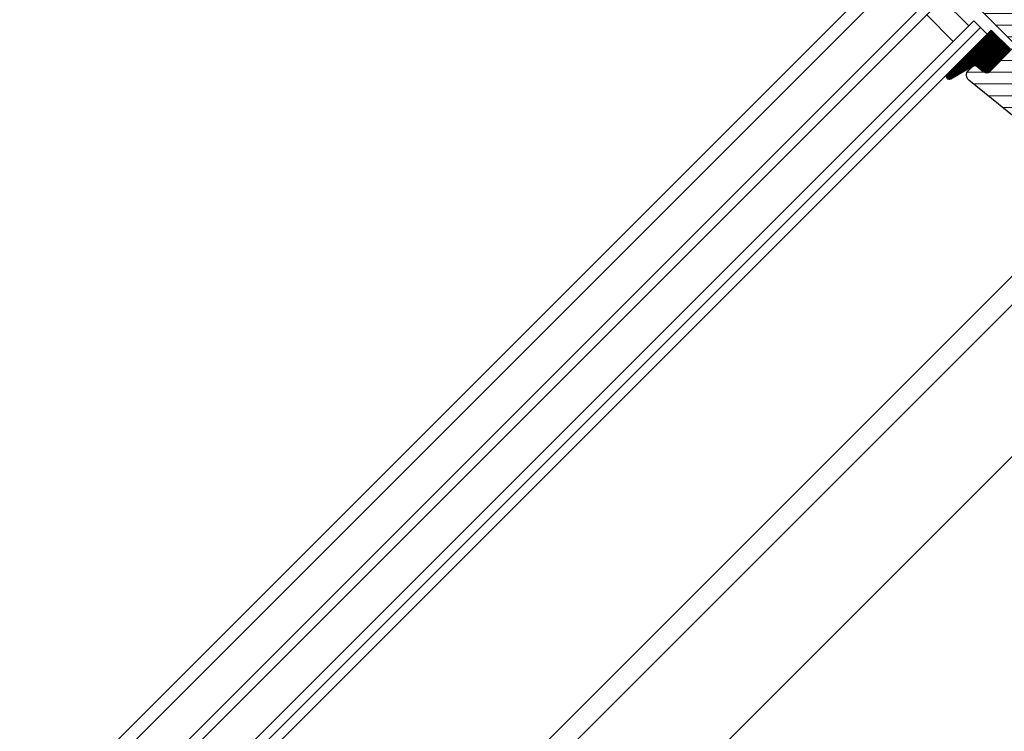
# Model space of a CAD drawing. Extents: x -7 to 2187, y -120 to 1483.
# Drawn here: x 1638 to 1953, y 983 to 1210 of the extents above; entities that cross this region are included whole.
import ezdxf

# ---------------------------------------------------------------- set-up
doc = ezdxf.new("R2010")
doc.units = 0
doc.header["$LTSCALE"] = 10
doc.header["$MEASUREMENT"] = 0
doc.layers.get('0').update_dxf_attribs({"linetype": 'CONTINUOUS'})
for name, color, linetype in [('VELUX-STANDARD EINBAU', 10, 'CONTINUOUS'), ('VELUX-VERTIEFTER EINBAU', 160, 'CONTINUOUS'), ('VELUX_ABDECKBLECH', 4, 'CONTINUOUS'), ('VELUX_FENSTERGLAS', 7, 'CONTINUOUS'), ('VELUX_FENSTERRAHMEN', 2, 'CONTINUOUS')]:
    doc.layers.add(name, color=color, linetype=linetype)
doc.layers.add('VELUX_DICHTUNGEN', color=254, linetype='CONTINUOUS', lineweight=5)
doc.layers.add('VELUX_SCHRAFFUR', color=252, linetype='CONTINUOUS', lineweight=5)
pattern_1 = [(45, (-1402.792975269709, -1009.208750446799), (-0.1767766952966369, 0.1767766952966369), [])]

# ---------------------------------------------------------------- blocks, each defined once
blk = doc.blocks.new('GGL O')
at = {"layer": 'VELUX_DICHTUNGEN'}
h = blk.add_hatch(dxfattribs=at)
h.set_pattern_fill('ANSI31', color=256, scale=2, style=0)
h.set_pattern_definition(pattern_1)
h.paths.add_polyline_path([(-9, -31.80000000000064), (-13, -31.80000000000018), (-13, -38.58126525171151), (-9.785880273556321, -48.14525091833332, 0.8497457328401369), (-8.811928442493809, -47.98597235156217), (-11.34017918629797, -37.25226999217989, -0.5578057302503175), (-10.66384447768127, -36.73598961580367), (-9, -37.37300557935669)])
h = blk.add_hatch(dxfattribs=at)
h.set_pattern_fill('ANSI31', color=256, scale=2, style=0)
h.set_pattern_definition(pattern_1)
h.paths.add_polyline_path([(3.927323927618089, -39.93611730196881), (5.050228583374519, -39.94094684460379, 0.7811783471211712), (5.056679929811252, -38.44096071795821), (3.86418148111261, -38.43583185677653, 0.3304123723952301), (0.5440119049590049, -41.3245585541331), (-0.957960192592509, -50.29998989105297), (2.242038115749892, -50.30000000000064), (3.308603279333511, -44.54532934235294), (1.525897365791934, -44.54532934235294), (2.016345063889121, -41.61452946544383, 0.003775980848683073), (2.008983306000112, -41.64682985929088), (2.023440307264537, -41.57212996292401), (2.016345063889123, -41.61452946544382, -0.3194792302049478)])
h = blk.add_hatch(dxfattribs=at)
h.set_pattern_fill('ANSI31', color=256, scale=2, style=0)
h.set_pattern_definition(pattern_1)
edge = h.paths.add_edge_path()
edge.add_line((12.17495185295866, -45.59378856386365), (12.59441413486479, -45.78054520417277))
edge.add_arc((12.47239314194258, -46.05460884146578), 0.3000000000000126, -7.7500000000085265, 66.00000000006952, ccw=False)
edge.add_line((12.76965291115857, -46.09506412054793), (12.35836194108788, -49.11717301752492))
edge.add_line((12.35836194108788, -49.11717301752492), (12.35663457272426, -49.12287462992845))
edge.add_line((12.35663457272403, -49.12287462992845), (12.35404446598363, -49.13142624118586))
edge.add_line((12.35404446598386, -49.13142624118586), (12.35131655043733, -49.14043528697766))
edge.add_arc((12.06432128602501, -49.05306413495987), 0.2999999999999985, 260.5000000000217, 343.06796169032964, ccw=False)
edge.add_line((12.01480700426691, -49.34894981542107), (11.028850951295, -49.18395735707713))
edge.add_line((11.02885095129477, -49.18395735707713), (6.405072625151433, -83.15883799863082))
edge.add_line((6.405072625151661, -83.15883799863082), (9.873103266005728, -83.63081625458881))
edge.add_line((9.873103266005728, -83.63081625458881), (14.99743861640718, -45.97791215388702))
edge.add_line((14.99743861640718, -45.97791215388702), (12.17495185295888, -45.59378856386365))
h = blk.add_hatch(dxfattribs=at)
h.set_pattern_fill('ANSI31', color=256, scale=2, style=0)
h.set_pattern_definition(pattern_1)
edge = h.paths.add_edge_path()
edge.add_arc((-103.3, -66.09999999999994), 0.3500000000001648, 4.652697134024439e-12, 165.8883249857776)
edge.add_line((-103.6394378240202, -66.01466557772778), (-103.9409467063028, -67.21398838556661))
edge.add_arc((-103.6499999999999, -67.28713217608517), 0.2999999999998986, 165.8883249858517, 180.0000000000841)
edge.add_line((-103.9499999999998, -67.2871321760856), (-103.9499999999998, -70.29999999999995))
edge.add_arc((-102.4499999999998, -70.29999999999995), 1.5, 180, 270)
edge.add_line((-102.4499999999998, -71.79999999999995), (-102, -71.79999999999995))
edge.add_arc((-102, -72.29999999999995), 0.5, 0, 90, ccw=False)
edge.add_line((-101.5, -72.29999999999995), (-101.5, -73.60000000000014))
edge.add_arc((-101.9999999999999, -73.60000000000002), 0.4999999999998863, 269.999999999987, 359.999999999987, ccw=False)
edge.add_line((-102, -74.09999999999991), (-105.5999999999999, -74.09999999999968))
edge.add_arc((-105.5999999999999, -75.59999999999968), 1.5, 90, 180)
edge.add_line((-107.0999999999999, -75.59999999999968), (-107.0999999999999, -77.41286782391421))
edge.add_arc((-106.8, -77.41286782391465), 0.2999999999998977, 179.9999999999159, 194.1116750141483)
edge.add_line((-107.0909467063029, -77.48601161443321), (-106.7894378240198, -78.68533442227204))
edge.add_arc((-106.4499999999998, -78.59999999999987), 0.3499999999999347, 194.1116750142337, 359.9999999999931)
edge.add_line((-106.0999999999999, -78.59999999999991), (-106.0999999999999, -75.59999999999968))
edge.add_arc((-105.5999999999999, -75.59999999999968), 0.5, 90, 180, ccw=False)
edge.add_line((-105.5999999999999, -75.09999999999968), (-101.9499999999998, -75.09999999999968))
edge.add_arc((-101.9499999999999, -76.0999999999998), 1.000000000000114, -6.480149750132114e-12, 89.99999999999352, ccw=False)
edge.add_line((-100.9499999999998, -76.09999999999991), (-100.9499999999998, -90.20000000000005))
edge.add_arc((-100.4499999999998, -90.20000000000005), 0.5, 180, 360)
edge.add_line((-99.94999999999982, -90.20000000000005), (-99.95000000000027, -76.2375930223468))
edge.add_arc((-99.45000000000005, -76.23759302234697), 0.5000000000002274, 74.9999999999855, 179.9999999999804, ccw=False)
edge.add_line((-99.3205904774486, -75.75463010920225), (-98.14118095489766, -76.07065193831545))
edge.add_arc((-98.40000000000016, -77.0365777646046), 1.000000000000074, 3.183231456205249e-12, 75.00000000000239, ccw=False)
edge.add_line((-97.40000000000009, -77.03657776460454), (-97.40000000000009, -80))
edge.add_arc((-96.90000000000009, -80), 0.5, 180, 360)
edge.add_line((-96.40000000000009, -80), (-96.40000000000009, -74.99461967078355))
edge.add_arc((-96.90000000000009, -74.99461967078378), 0.5, 2.605510395054913e-11, 75.00000000000556)
edge.add_line((-96.77059047744888, -74.51165675763923), (-97.52235428646918, -74.31022225211314))
edge.add_arc((-97.6, -74.59999999999994), 0.3000000000000938, 74.99999999999348, 179.9999999999946)
edge.add_line((-97.90000000000009, -74.59999999999991), (-97.90000000000009, -74.70903238814753))
edge.add_arc((-98.2000000000002, -74.70903238814749), 0.3000000000001108, 254.99999999999682, 359.99999999999187, ccw=False)
edge.add_line((-98.277645713531, -74.99881013603431), (-100.1294095225512, -74.50263151883405))
edge.add_arc((-99.99999999999996, -74.01966860568947), 0.500000000000039, 180.0000000000032, 255.0000000000016, ccw=False)
edge.add_line((-100.5, -74.0196686056895), (-100.5, -72.18033139431031))
edge.add_arc((-100.0013731175635, -72.17927776414618), 0.4986279956288686, 104.8789305714285, 180.1210694285649, ccw=False)
edge.add_line((-100.1294095225512, -71.69736848116577), (-98.27764571353055, -71.20118986396574))
edge.add_arc((-98.19999999999997, -71.49096761185238), 0.2999999999998803, -2.4385826691286638e-11, 104.9999999999697, ccw=False)
edge.add_line((-97.90000000000009, -71.49096761185251), (-97.90000000000009, -71.59999999999968))
edge.add_arc((-97.59999999999991, -71.59999999999977), 0.3000000000001819, 179.9999999999837, 284.9999999999852)
edge.add_line((-97.52235428646918, -71.88977774788668), (-96.77059047744842, -71.68834324236082))
edge.add_arc((-96.89999999999995, -71.2053803292165), 0.4999999999998618, 285.0000000000358, 360.0000000000261)
edge.add_line((-96.40000000000009, -71.20538032921627), (-96.39999999999964, -70.3144127173639))
edge.add_arc((-96.89999999999995, -70.31441271736395), 0.5000000000003126, 6.513775987633209e-12, 105.0000000000017)
edge.add_line((-97.0294095225513, -69.83144980421912), (-100.5805047891281, -70.7829629131445))
edge.add_arc((-100.7099143116793, -70.30000000000017), 0.4999999999997873, 269.99999999999676, 284.9999999999976, ccw=False)
edge.add_line((-100.7099143116793, -70.79999999999995), (-102.4499999999998, -70.79999999999995))
edge.add_arc((-102.4499999999998, -70.29999999999995), 0.5, 180, 270, ccw=False)
edge.add_line((-102.9499999999998, -70.29999999999995), (-102.9499999999998, -66.09999999999991))
h = blk.add_hatch(dxfattribs=at)
h.set_pattern_fill('ANSI31', color=256, scale=2, style=0)
h.set_pattern_definition(pattern_1)
edge = h.paths.add_edge_path(flags=16)
edge.add_arc((-94.55260819485792, -69.33162510173375), 0.3103263485702994, 270.64284277254205, 330.64284277254194, ccw=False)
edge.add_line((-94.54912649225025, -69.64193191822983), (-95.23422317852555, -69.97894139008304))
edge.add_arc((-95.14594307443751, -70.15840342847083), 0.2000000000002468, 116.1932740388499, 225.8862255004684)
edge.add_arc((-96.39889683311512, -71.45072957871824), 1.599999999999084, 1.7280399333685637e-11, 45.88622550052622, ccw=False)
edge.add_line((-94.79889683311603, -71.45072957871776), (-94.79889683311603, -71.480285787203))
edge.add_arc((-96.3988968331156, -71.48028578720354), 1.599999999999568, -67.82228357899658, 1.9326762412674725e-11, ccw=False)
edge.add_line((-95.79492776595407, -72.96191373169927), (-96.13367441976561, -73.10000001798085))
edge.add_line((-96.13367441976561, -73.10000001798085), (-95.79492776595453, -73.2380863042622))
edge.add_arc((-96.39889683311566, -74.71971424875815), 1.599999999999623, -3.126388037344441e-12, 67.82228357901289, ccw=False)
edge.add_line((-94.79889683311603, -74.71971424875824), (-94.79889683311603, -74.7492704572428))
edge.add_arc((-96.39889683311671, -74.74927045724235), 1.600000000000676, 314.11377449947537, 359.99999999998374, ccw=False)
edge.add_arc((-95.14594307443866, -76.04159660748967), 0.1999999999989125, 134.1137744996264, 185.0939955782257)
edge.add_line((-95.34515314959572, -76.05935459035618), (-95.33831640129074, -80.21770689189816))
edge.add_arc((-96.63831464430407, -80.21984421940998), 1.300000000002557, -30.000000000073385, 0.09419992387188358, ccw=False)
edge.add_line((-95.51248161938292, -80.8698442194127), (-96.3381824546691, -82.30000001798066))
edge.add_line((-96.3381824546691, -82.30000001798066), (-96.3381824546691, -84.2851441773314))
edge.add_arc((-95.73818245466894, -84.28514417733128), 0.6000000000001506, 180.0000000000122, 262.2222698617927)
edge.add_line((-95.8193807402281, -84.87962448686426), (-95.20844621001743, -84.96307020516065))
edge.add_arc((-93.91190502465562, -85.05783810405033), 1.299999999999752, 170.0000000000943, 175.8195220554366, ccw=False)
edge.add_line((-95.19215510357162, -84.83209547308547), (-94.41210645880255, -80.40821977558926))
edge.add_arc((-93.13185637988711, -80.63396240655565), 1.299999999999473, 61.570270610055275, 170.0000000000234, ccw=False)
edge.add_arc((-91.6868663198847, -77.96482038461224), 1.735179633368215, 241.570270610073, 265.1038252540845)
edge.add_line((-91.83496460203014, -79.6936683417448), (-90.38601648187432, -79.19717097049397))
edge.add_line((-90.38601648187432, -79.19717097049397), (-89.81707156298762, -78.73042362406864))
edge.add_line((-89.81707156298762, -78.73042362406864), (-89.80427678705928, -78.70333837150702))
edge.add_line((-89.80427678705928, -78.70333837150702), (-89.78985878886715, -78.62585700260047))
edge.add_line((-89.78985878886715, -78.62585700260047), (-89.8057113728064, -78.49423347183188))
edge.add_line((-89.8057113728064, -78.49423347183188), (-90.00458310314707, -78.16995527292465))
edge.add_line((-90.00458310314707, -78.16995527292465), (-90.21729415104619, -77.90791999547787))
edge.add_line((-90.21729415104619, -77.90791999547787), (-90.6899193712029, -77.56697152508491))
edge.add_line((-90.6899193712029, -77.56697152508491), (-91.4447212785335, -76.89236176721056))
edge.add_line((-91.4447212785335, -76.89236176721056), (-92.02050254180676, -75.99927180260693))
edge.add_line((-92.02050254180676, -75.99927180260693), (-92.3804877463026, -74.44150744129456))
edge.add_line((-92.3804877463026, -74.44150744129456), (-92.37660017347525, -73.99372175390931))
edge.add_line((-92.37660017347525, -73.99372175390931), (-92.1836488534318, -72.38125116253377))
edge.add_line((-92.1836488534318, -72.38125116253377), (-92.04723131386208, -70.84363219967008))
edge.add_line((-92.04723131386208, -70.84363219967008), (-91.89059278963123, -69.64369034973038))
edge.add_line((-91.89059278963123, -69.64369034973038), (-90.99901188800823, -68.51437143453518))
edge.add_arc((-90.62916524039287, -67.63310560451062), 0.9557279978744988, 247.2333470491398, 312.0403696939271)
edge.add_arc((-88.45767126386585, -65.1283183725076), 3.560755763907687, 222.6982997641906, 244.525990068127, ccw=False)
edge.add_arc((-91.12391804665958, -67.58851360331553), 0.06711309817209744, 42.69829976410799, 107.2296450081402)
edge.add_arc((-94.89568105021415, -55.42619638396616), 12.66662776219825, 281.64929427108854, 287.22964500807166, ccw=False)
edge.add_line((-92.33802769919112, -67.83191555707708), (-92.85384788279816, -68.05688080883033))
edge.add_line((-92.85384788279816, -68.05688080883033), (-93.45227791181924, -68.59377714664106))
edge.add_line((-93.45227791181924, -68.59377714664106), (-93.92668176560392, -69.16526716771568))
edge.add_line((-93.92668176560392, -69.16526716771568), (-93.93316199427227, -69.1715856221224))
edge.add_arc((-94.21924752095205, -69.0910403444632), 0.2972077898185825, 284.27582480034596, 344.2758248003461, ccw=False)
edge.add_line((-94.1459590142199, -69.37907031705254), (-94.2203649032781, -69.45161871644268))
edge.add_line((-94.2203649032781, -69.45161871644268), (-94.28213375750101, -69.48376326707512))
edge = h.paths.add_edge_path()
edge.add_arc((-95.43192753313, -67.84731153435386), 1.000000000000373, 296.1932740388532, 320.3033417208629, ccw=False)
edge.add_line((-94.99052701269011, -68.74462172629205), (-95.67562369896541, -69.08163119814526))
edge.add_arc((-95.14594307443778, -70.15840342847078), 1.200000000000069, 116.1932740388497, 225.8862255005026)
edge.add_arc((-96.39889683311597, -71.45072957871854), 0.5999999999999398, 3.12070369545836e-11, 45.88622550053782, ccw=False)
edge.add_line((-95.79889683311603, -71.45072957871821), (-95.79889683311603, -71.480285787203))
edge.add_arc((-96.39889683311588, -71.48028578720313), 0.5999999999998522, -67.82228357899601, 1.2221335055073723e-11, ccw=False)
edge.add_line((-96.1724084329303, -72.03589626638905), (-97.3459430744374, -72.51427454303098))
edge.add_line((-97.3459430744374, -72.51427454303098), (-98.45536685526076, -72.51691413006347))
edge.add_arc((-98.47280128397679, -72.31767547744984), 0.1999999999998727, 148.8753121000878, 275.00094328866027, ccw=False)
edge.add_line((-98.64401017169348, -72.21429503071658), (-98.13538184304343, -71.45195304863591))
edge.add_arc((-98.30659073076, -71.34857260190277), 0.1999999999997255, 328.8753121000988, 504.013856340143)
edge.add_line((-98.46842255475394, -71.23105468521476), (-99.23799731751205, -72.0171512151012))
edge.add_arc((-98.20000000000024, -73.10000003596141), 1.500000000000028, 133.7884935162085, 179.9999993131842)
edge.add_arc((-98.20000000000053, -73.09999999999971), 1.499999999999744, 180.0000006868201, 226.2115064837963)
edge.add_line((-99.23799731751205, -74.18284882085982), (-98.4684225547544, -74.96894535074648))
edge.add_arc((-98.30659073076, -74.85142743405845), 0.2000000000001151, 215.9861436597837, 391.1246878998303)
edge.add_line((-98.13538184304298, -74.74804698732532), (-98.64401017169394, -73.98570500524465))
edge.add_arc((-98.47280128397679, -73.88232455851164), 0.200000000000146, 84.99905671121599, 211.1246878997856, ccw=False)
edge.add_line((-98.45536685526031, -73.68308590589777), (-97.3459430744374, -73.68572549293026))
edge.add_line((-97.3459430744374, -73.68572549293026), (-96.17240843293075, -74.1641037695722))
edge.add_arc((-96.39889683311611, -74.71971424875844), 0.6000000000000748, 1.887201506178826e-11, 67.8222835790279, ccw=False)
edge.add_line((-95.79889683311603, -74.71971424875824), (-95.79889683311603, -74.7492704572428))
edge.add_arc((-96.39889683311624, -74.74927045724259), 0.6000000000002075, 314.11377449947315, 359.99999999997965, ccw=False)
edge.add_arc((-95.145943074438, -76.04159660749029), 1.199999999999788, 134.1137744994957, 182.1348182381497)
edge.add_line((-96.3451102038025, -76.08629779149214), (-96.3383150497607, -80.21935098998529))
edge.add_arc((-96.63831464430162, -80.21984421941093), 0.2999999999999723, -30.000000000091973, 0.09419992384147235, ccw=False)
edge.add_line((-96.37850702316655, -80.36984421941133), (-97.21760531807513, -81.82320509873739))
edge.add_arc((-96.43818245466903, -82.27320509873734), 0.9000000000000616, 150.0000000000063, 180.0000000000063)
edge.add_line((-97.3381824546691, -82.27320509873744), (-97.3381824546691, -84.2851441773314))
edge.add_arc((-95.73818245466914, -84.2851441773316), 1.599999999999952, 179.9999999999929, 262.2222698617849)
edge.add_line((-95.95471121616038, -85.87042500275243), (-89.69213017731909, -86.72581219619633))
edge.add_arc((-89.63753098530795, -86.43082248750858), 0.2999999999999227, 259.5138810645874, 445.1550346420332)
edge.add_line((-89.6121930277136, -86.13189442274233), (-93.96474116822492, -85.35314868959358))
edge.add_arc((-93.9119050246557, -85.05783810405237), 0.2999999999999392, 169.9999999999943, 259.8561303754012, ccw=False)
edge.add_line((-94.2073473505593, -85.00574365075227), (-93.42729870579024, -80.58186795325628))
edge.add_arc((-93.13185637988676, -80.63396240655615), 0.2999999999997842, 61.57027061009609, 170.0000000000328, ccw=False)
edge.add_arc((-91.68686631988444, -77.96482038461231), 2.735179633368219, 241.5702706100681, 270.000000000003)
edge.add_line((-91.6868663198843, -80.70000001798053), (-89.89121975417947, -80.08470276394746))
edge.add_line((-89.89121975417947, -80.08470276394746), (-89.18281931721685, -79.50354980312))
edge.add_arc((-89.81707156298795, -78.73042362406858), 1.00000000000016, 309.3645469721673, 334.7144639690701)
edge.add_line((-88.91288115825728, -79.1575532437314), (-88.84482300442278, -79.01348098362837))
edge.add_line((-88.84482300442278, -79.01348098362837), (-88.77872669881117, -78.65828380783773))
edge.add_line((-88.77872669881117, -78.65828380783773), (-88.8396836797383, -78.15215981660754))
edge.add_line((-88.8396836797383, -78.15215981660754), (-88.90645986244726, -78.04773877505522))
edge.add_line((-88.90645986244726, -78.04773877505522), (-89.18661200932047, -77.59092556458768))
edge.add_line((-89.18661200932047, -77.59092556458768), (-89.52457485687864, -77.17459463396017))
edge.add_line((-89.52457485687864, -77.17459463396017), (-90.06249197481293, -76.78654505315922))
edge.add_line((-90.06249197481293, -76.78654505315922), (-90.67751679956109, -76.23686209120524))
edge.add_line((-90.67751679956109, -76.23686209120524), (-91.0854722972058, -75.60408540291883))
edge.add_line((-91.0854722972058, -75.60408540291883), (-91.3794971819134, -74.33175120413375))
edge.add_line((-91.3794971819134, -74.33175120413375), (-91.37711762222807, -74.05766430808944))
edge.add_line((-91.37711762222807, -74.05766430808944), (-91.18891392357045, -72.48486900819171))
edge.add_line((-91.18891392357045, -72.48486900819171), (-91.05296972276619, -70.95258524389442))
edge.add_line((-91.05296972276619, -70.95258524389442), (-90.93472416945906, -70.0467557956215))
edge.add_line((-90.93472416945906, -70.0467557956215), (-90.57255424955792, -69.58801409274906))
edge.add_arc((-90.62916524039241, -67.63310560451077), 1.955727997874289, 271.6587296290826, 330.3051319869747)
edge.add_arc((-89.69378150002322, -68.28098887743926), 0.8282236965543561, 337.2001981813203, 432.568082342825)
edge.add_arc((-88.45767126386174, -65.12831837251031), 2.560755763909007, 222.698299764112, 247.30518482749181, ccw=False)
edge.add_arc((-91.12391804665987, -67.58851360331555), 1.067113098172173, 42.69829976410776, 107.2296450080769)
edge.add_arc((-94.89568105021556, -55.42619638396869), 11.6666277621961, 281.14725328937243, 287.22964500808047, ccw=False)
edge.add_line((-92.64015792803411, -66.87271632615852), (-93.40153236301421, -67.20477543684706))
edge.add_line((-93.40153236301421, -67.20477543684706), (-94.17477796905541, -67.89851190390027))
edge.add_line((-94.17477796905541, -67.89851190390027), (-94.662490723877, -68.48603447629921))
edge.add_line((-94.662490723877, -68.48603447629921), (-94.81285677690812, -68.63264674863603))
edge.add_line((-94.81285677690812, -68.63264674863603), (-95.67562369896541, -69.08163119814526))
h = blk.add_hatch(dxfattribs=at)
h.set_pattern_fill('ANSI31', color=256, scale=2, style=0)
h.set_pattern_definition(pattern_1)
edge = h.paths.add_edge_path()
edge.add_arc((-46.40000000000056, -97.7031893813372), 1.500000000000476, 275.9999999999982, 359.9999999999864)
edge.add_line((-44.90000000000009, -97.70318938133755), (-44.90000000000009, -88.01562648472668))
edge.add_line((-44.90000000000009, -88.01562648472668), (-53.89912429495189, -88.01562648472668))
edge.add_line((-53.89912429495189, -88.01562648472668), (-53.89984517949188, -108.1813577447855))
edge.add_arc((-52.88583328248081, -107.847354594992), 1.067603967467325, 198.2312525006391, 337.4293997824795)
edge.add_line((-51.90000000000009, -108.2571240063751), (-49.69886736573881, -99.54939105151436))
edge.add_line((-49.69886736573881, -99.54939105151436), (-46.24320730509908, -99.19497222439009))
h = blk.add_hatch(dxfattribs=at)
h.set_pattern_fill('ANSI31', color=256, scale=2, style=0)
h.set_pattern_definition(pattern_1)
h.paths.add_polyline_path([(-94.44027510935348, -95.59469078149255, 0.2599237324859779), (-96.05269766990887, -96.86983580221045, 0.01637583514457074), (-96.1801595350953, -97.30365886448203, 0.4503934376722623), (-94.22214242385462, -99.78577182221466), (-90.90000000000055, -100.3614324575367), (-90.90000000000055, -95.12016395189471)])
at = {"layer": 'VELUX_SCHRAFFUR'}
h = blk.add_hatch(dxfattribs=at)
h.set_pattern_fill('ANSI31', color=256, scale=30, style=0)
h.set_pattern_definition([(45, (-1402.792975269709, -1009.208750446799), (-2.651650429449553, 2.651650429449553), [])])
h.paths.add_polyline_path([(-9, -31.80000000000018), (-9, -38.79999999999995, 0.4142135623730951), (-7.5, -40.30000000000041), (-3.15344979769452, -40.29999999999995, 0.3178372451958626), (-1.739236235320959, -39.30000000000007, -0.3178372451956802), (-0.3250226729487622, -38.30000000000041), (45.50000068545341, -38.30006599426292, 0.4141928990271386), (47, -36.80005550384544), (47, -30.00000000000023), (35, -30.00000000000034), (35, -17.50000000000023), (42, -17.50000000000034), (49.29999999999995, -7.074519550782725), (49.30000000000018, -2.000000000000114), (47.29999999999973, -3.410605131648481e-13), (30.89999999999964, -2.273736754432321e-13), (30.39999999999964, -0.5000000000003411), (30.39999999999986, -5.000000000000114), (28, -5.000000000000227), (28, -0.4999999999998863), (27.5, -3.410605131648481e-13), (-79.40000000000055, -2.273736754432321e-13, 0.4142135623730951), (-80.90000000000055, -1.500000000000227), (-80.90000000000055, -14.10000000000014, 0.4142135623730951), (-79.40000000000055, -15.60000000000014), (-63.22010312667589, -15.60000000000014, -0.3321711778512594), (-61.78187352437362, -16.6739769829444), (-60.01879716643452, -22.62602301705624, 0.3321711778512594), (-58.58056756413134, -23.70000000000005), (-28.69999999999982, -23.70000000000005, -0.4142135623730951), (-27.19999999999982, -25.20000000000005), (-27.19999999999982, -38.79999999999995, 0.4142135623730951), (-25.69999999999982, -40.29999999999995), (-15.60000000000036, -40.30000000000041, 0.198912367379658), (-14.53933982822036, -39.86066017177995), (-13.43933982822, -38.76066017178005, 0.198912367379658), (-13, -37.70000000000005), (-13, -31.80000000000041)])
h.paths.add_polyline_path([(24.47030539274465, -43.87433793891739, 0.1333932904727437), (23.44764690981083, -43.44910284040384, 0.1489792421086226), (17.46255098373308, -44.50412332431188), (15.25622591376305, -45.62830209732113), (10.35951029683906, -81.60868802557445), (10.24037119001173, -84.591381549836), (16.55616223812103, -86.85898065567096), (16.14792098017097, -88.13429838483842, 0.7052354786386358), (17.64526891051401, -89.27762984198625, 0.04093849944939582), (25.16987608195541, -83.30072488721078, 0.1640745662553295), (31.84844562906346, -72.22189557025763, 0.09686424724640641), (31.9261075169934, -57.51532900577217, 0.1596307564850804)])
h = blk.add_hatch(dxfattribs=at)
h.set_pattern_fill('ANSI32', color=256, scale=20, style=0)
h.set_pattern_definition([(45, (-1388.258579052826, -989.4744010112713), (-5.303300858899106, 5.303300858899107), []), (45, (-1384.723045152826, -989.4744010112713), (-5.303300858899106, 5.303300858899107), [])])
h.paths.add_polyline_path([(12.01480700426691, -49.34894981542107), (5.14653217693869, -48.19959478592772, 0.4116598904954338), (4.571604497502495, -48.60591349786269), (4.065945499939545, -51.47364817766773, -0.3639702342662047), (3.081137746927262, -52.30000000000086), (-3.32045729946185, -52.30000000000086), (-3.487317881856598, -53.29711952210187), (-5.937962423443878, -67.94159384361205), (-6.433029828376675, -70.90000000000077), (7.716525427293162, -73.52246505729227), (6.916628027623576, -79.40000000000077), (6.600000000000364, -79.40000000000077, -0.4142135623730951), (6.300000000000182, -79.10000000000059), (6.300000000000182, -75.40000000000083, 0.4142135623730949), (5.300000000000125, -74.40000000000077), (-2.799999999999727, -74.40000000000077), (-3.238763533554871, -76.65724269861364, -0.3590366865769449), (-3.533251688589276, -76.90000000000077), (-5.000000000000001, -76.90000000000077, -0.4142135623731534), (-5.300000000000182, -76.60000000000053), (-5.299999999999727, -74.40000000000077), (-11.50018177783455, -74.40000001652673, -0.4142135623732215), (-12.5000000165246, -73.40018177783669), (-12.49999999999955, -71.215175275516), (-9, -50.30000000000086), (-9, -48.37674165276589, -0.520692646337445), (-9.785880273556321, -48.14525091833332), (-13, -38.58126525171152), (-13, -31.80000000000018), (-9, -31.80000000000064), (-9, -37.37300557935669), (-10.66384447768127, -36.73598961580367, 0.5578057302503153), (-11.34017918629797, -37.25226999217989), (-9, -47.18751352563913), (-9, -43.10000000000082, -0.4142135623730839), (-8.700000000000056, -42.80000000000086), (-2.799999999999852, -42.80000000000064, -0.4142135623731064), (-2.5, -43.10000000000048), (-2.5, -44.00000000000068, 0.4142135623731303), (-2.199999999999782, -44.30000000000086), (-0.3082805420439914, -44.30000000000064, -0.4636543050348721), (-0.01239486158284908, -44.64951428175877), (-0.9579618842508348, -50.30000000000064), (2.242038115749438, -50.30000000000064), (3.308603279333031, -44.54532934235307, -0.3615015149382297), (3.603579751602332, -44.30000000000064), (5.650492633736063, -44.30000000000086, 0.3615015149382013), (5.94546910600547, -44.05467065764837), (6.087467116951752, -43.28851795086874, -0.4850348129675737), (6.504464582143504, -43.06912497122355), (12.59441413486518, -45.78054520417284, -0.3333828078898378), (12.76965291115858, -46.09506412054763), (12.35836184577284, -49.11717371789041), (12.35749815572717, -49.12002415769371), (12.35231826339214, -49.13712747744307), (12.35145369068522, -49.13998353552215, -0.3771612546049571)])
at = {"layer": 'VELUX_SCHRAFFUR', "linetype": 'Continuous', "lineweight": 0}
h = blk.add_hatch(dxfattribs=at)
h.set_pattern_fill('AR-HBONE', color=256, scale=0.75, angle=90.0000000000002, style=0)
h.set_pattern_definition([(135.0000000000002, (-1388.258579052826, -989.4744010112713), (-4.242640687119285, -1.448003387910605e-14), [9, -3]), (225.0000000000002, (-1390.379899396576, -987.3530806675213), (-4.242640687119285, -1.448003387910605e-14), [9, -3])])
edge = h.paths.add_edge_path(flags=0)
edge.add_line((-94.40890398216288, -54.70000000000016), (-89.2000000000005, -54.70000000000016))
edge.add_line((-89.20000000000073, -54.70000000000016), (-89.20000000000073, -63.70000000000016))
edge.add_arc((-88.20000000000073, -63.70000000000016), 1, 180, 270.0000000000008)
edge.add_line((-88.20000000000073, -64.70000000000027), (-81.20000000000073, -64.70000000000027))
edge.add_line((-81.20000000000073, -64.70000000000027), (-35.44384057863795, -63.58745234489959))
edge.add_arc((-36.35044188006714, -64.00944059147355), 1, 24.96017758544993, 55.84560488137689)
edge.add_line((-35.78901699939343, -63.18191288597916), (-64.2000000000005, -43.90686912003684))
edge.add_arc((-77.9060453821271, -61.1157133573206), 21.99999999999999, 51.46430603726476, 150.2930611620881)
edge.add_arc((-94.40890398216288, -51.70000000000027), 3, 150.2930611620862, 270.0000000000008)
at = {"layer": 'VELUX_SCHRAFFUR'}
h = blk.add_hatch(dxfattribs=at)
h.set_pattern_fill('ANSI31', color=256, scale=30, style=0)
h.set_pattern_definition([(45, (-1388.258579052826, -989.4744010112713), (-2.651650429449553, 2.651650429449553), [])])
edge = h.paths.add_edge_path(flags=0)
edge.add_line((-78.40000000000055, -85.89999999999941), (-46.40000000000055, -85.89999999999941))
edge.add_arc((-46.400000000001, -87.39999999999941), 1.499999999999991, -7.958078640513122e-13, 89.9999999999992, ccw=False)
edge.add_line((-44.900000000001, -87.39999999999941), (-44.900000000001, -97.70318938133778))
edge.add_arc((-46.400000000001, -97.70318938133778), 1.50000000000001, 275.99999999999955, 360, ccw=False)
edge.add_line((-46.24320730509953, -99.19497222439009), (-49.00452846326857, -99.48519877304238))
edge.add_arc((-48.900000000001, -100.4797206684109), 0.9999999999999918, 95.99999999999872, 180)
edge.add_line((-49.900000000001, -100.4797206684109), (-49.900000000001, -102.3856329922721))
edge.add_arc((-47.900000000001, -102.3856329922721), 2, 180, 275.9999999999993)
edge.add_line((-47.69094307346541, -104.3746767830087), (4.956792694895512, -98.84117677660629))
edge.add_arc((4.799999999993815, -97.34939393355376), 1.5, 276.0000000000026, 360.0000000000008)
edge.add_line((6.299999999993815, -97.34939393355376), (6.299999999993815, -75.90000000000055))
edge.add_arc((4.799999999993815, -75.90000000000032), 1.5, 0, 90)
edge.add_line((4.799999999993815, -74.40000000000032), (-2.600000000000591, -74.40000000000032))
edge.add_line((-2.600000000000819, -74.40000000000032), (-2.600000000000819, -78.40000000000032))
edge.add_line((-2.600000000000819, -78.40000000000032), (-5.500000000000682, -78.40000000000032))
edge.add_line((-5.500000000000455, -78.40000000000032), (-5.500000000000455, -74.40000000000032))
edge.add_line((-5.500000000000455, -74.40000000000032), (-12.20000000000596, -74.40000000000032))
edge.add_arc((-12.20000000000618, -73.40000000000032), 1, 180, 270, ccw=False)
edge.add_line((-13.20000000000618, -73.40000000000032), (-13.20000000000618, -72.96894225323945))
edge.add_arc((-14.20000000000618, -72.96894225323945), 1, 0, 86.00000000000068)
edge.add_line((-14.13024352626189, -71.97137820297962), (-76.6438642889434, -67.60000000000036))
edge.add_line((-76.6438642889434, -67.60000000000014), (-78.40000000000077, -67.60000000000014))
edge.add_arc((-78.40000000000055, -69.10000000000014), 1.5, 90, 180)
edge.add_line((-79.90000000000055, -69.10000000000014), (-79.90000000000055, -84.39999999999964))
edge.add_arc((-78.40000000000055, -84.39999999999941), 1.5, 180, 270.0000000000008)
at = {"layer": 'VELUX-STANDARD EINBAU'}
for p, q in [((0, -6.5), (0, 6.5)), ((-6.5, 0), (6.5, 0))]:
    blk.add_line(p, q, dxfattribs=at)
blk.add_circle((0, 0), 4, dxfattribs=at)
at = {"layer": 'VELUX-VERTIEFTER EINBAU'}
for p, q in [((-40, -6.5), (-40, 6.5)), ((-46.5, 0), (-33.5, 0))]:
    blk.add_line(p, q, dxfattribs=at)
blk.add_circle((-40, 0), 4, dxfattribs=at)
at = {"layer": 'VELUX_ABDECKBLECH', "const_width": 1}
for points in [[(-110.5999999999999, -99.79999999999995), (-107.4499999999998, -99.79999999999995, -0.9999999999999999), (-107.4499999999998, -104.5), (-116.9499999999998, -104.5, -0.414213562373095), (-120.5999999999999, -100.8499999999997), (-120.5999999999999, -79.59999999999968, -0.04106026024394736), (-119.2557804043186, -63.25873343908506), (-114.0701632939354, -31.95203508766554, 0.414213562373095), (-115.3048810015862, -30.22707938318695), (-118.8013372310597, -29.64792909893345, -0.3669129506232697), (-120.5999999999999, -27.52682982024066), (-120.5999999999999, -17.02789239608978, -0.1539147210598173), (-120.2111768952213, -15.79470305793507), (-112.4893635089138, -4.766810661845057, -0.2446984432290465), (-110.7281866136923, -3.849999999999682), (-82.55000000000018, -3.849999999999682, 0.414213562373095), (-81.55000000000018, -2.849999999999909), (-81.55000000000018, 9.350000000000136, 0.414213562373095), (-82.55000000000018, 10.35000000000014), (-94.55000000000018, 10.35000000000014, 0.6681786379192698), (-95.04497474683103, 9.155025253169242), (-90.84956890143258, 4.95961940777147)], [(-93.59641801169255, -100.0999678805649), (-92.41925197586261, -101.9477484288793, -0.9221021793058859), (-94.64394130695064, -103.6328057805474, -0.3630760997717081), (-94.93361244822381, -94.77773820311245, 0.2111672367307181), (-94.71559508396422, -93.91539816995078), (-95.36739209716734, -90.08588636639456, -0.4644995424721889), (-93.10000000000036, -87.39996788056465), (-82.20000000000027, -87.3999678805651, 0.4142135623731375), (-81.10000000000036, -86.29996788056519), (-81.10000000000036, -72.09996788056492, 0.4142135623731858), (-82.20000000000027, -70.99996788056546), (-90, -70.99996788056546, 0.4142135623729049), (-90.69999999999982, -71.69996788056483), (-90.70000000000027, -73.79996788056474)]]:
    blk.add_lwpolyline(points, format="xyb", dxfattribs=at)
at = {"layer": 'VELUX_DICHTUNGEN'}
for points in [[(-13.01192844249408, -38.54577078891975), (-9.785880273556359, -48.1452509183332, 0.8497457328402376), (-8.811928442493809, -47.98597235156217), (-11.34017918629797, -37.25226999217989, -0.5578057302502779), (-10.66384447768132, -36.73598961580365), (-9, -37.37300557935669), (-9, -31.80000000000064), (-13, -31.80000000000018), (-13, -38.5812652517111)], [(12.35145532267052, -49.13997814418576), (12.35231826339214, -49.13712747744307), (12.35318131116355, -49.13427684310841), (12.35404446598386, -49.13142624118586), (12.35490772785124, -49.12857567167862), (12.35577109676524, -49.12572513459168), (12.35663457272403, -49.12287462992845), (12.35749815572717, -49.12002415769371), (12.35836184577283, -49.11717371789041), (12.35749815572717, -49.12002415769371), (12.35663457272449, -49.12287462992845), (12.35577109676524, -49.12572513459168), (12.35490772785124, -49.12857567167862), (12.35404446598386, -49.13142624118586), (12.35318131116355, -49.13427684310841), (12.35231826339214, -49.13712747744307), (12.35145532267052, -49.13997814418576, -0.3771666164611826), (12.01480700426691, -49.34894981542107), (5.146532176938763, -48.19959478592773, 0.4116598904956324), (4.571604497502449, -48.60591349786296), (4.065945499939517, -51.47364817766788, -0.3639702342661775), (3.081137746927197, -52.30000000000086), (-3.32045729946185, -52.30000000000086), (-3.487317881856598, -53.29711952210187), (-5.937962423443878, -67.94159384361205), (-6.433029828376675, -70.90000000000077), (7.716525427293163, -73.52246505729227), (6.916628027623574, -79.40000000000077), (6.600000000000364, -79.40000000000077, -0.414213562373095), (6.300000000000182, -79.10000000000059), (6.300000000000182, -75.40000000000077, 0.4142135623730617), (5.300000000000182, -74.40000000000077), (-2.799999999999727, -74.40000000000077), (-3.238763533554902, -76.6572426986138, -0.3590366865767069), (-3.533251688589189, -76.90000000000077), (-5, -76.90000000000077, -0.414213562373095), (-5.300000000000182, -76.60000000000059), (-5.299999999999727, -74.40000000000077), (-11.50000000000045, -74.40000000000214, -0.4143200687329355), (-12.5, -73.40000000000077), (-12.49999999999955, -71.215175275516), (-9, -50.30000000000086), (-9, -43.10000000000059, -0.414213562373095), (-8.699999999999818, -42.80000000000086), (-2.799999999999727, -42.80000000000064, -0.414213562373095), (-2.5, -43.10000000000059), (-2.5, -44.00000000000068, 0.414213562373095), (-2.199999999999818, -44.30000000000086), (-0.3082805420440309, -44.30000000000064, -0.463654305034822), (-0.01239486158283398, -44.64951428175868), (-0.9579618842508353, -50.30000000000064), (2.242038115749438, -50.30000000000064), (3.308603279333056, -44.54532934235294, -0.3615015149381778), (3.60357975160241, -44.30000000000064), (5.650492633736121, -44.30000000000086, 0.3615015149381778), (5.945469106005476, -44.05467065764833), (6.087467116951757, -43.28851795086871, -0.4850348129676004), (6.504464582143555, -43.06912497122357), (12.59441413486502, -45.78054520417277, -0.3333828078900729), (12.76965291115857, -46.0950641205477), (12.35836184577283, -49.11717371789041)], [(-94.662490723877, -68.48603447629921, -0.1055898260710281), (-94.99052701269011, -68.74462172629205), (-95.67562369896541, -69.08163119814526, 0.5188654248462075), (-95.98124558022346, -71.01995419530249, -0.2029353678368259), (-95.79889683311603, -71.45072957871821), (-95.79889683311603, -71.480285787203, -0.3048829672885948), (-96.1724084329303, -72.03589626638905), (-97.3459430744374, -72.51427454303098), (-98.45536685526076, -72.51691413006347, -0.6135550622954156), (-98.64401017169348, -72.21429503071658), (-98.13538184304343, -71.45195304863591, 0.9584509069845736), (-98.46842255475394, -71.23105468521476), (-99.23799731751205, -72.0171512151012, 0.2044135484478197), (-99.70000000000027, -73.10000001798062, 0.2044135484478224), (-99.23799731751205, -74.18284882085982), (-98.4684225547544, -74.96894535074648, 0.9584509069845775), (-98.13538184304298, -74.74804698732532), (-98.64401017169394, -73.98570500524465, -0.6135550622954156), (-98.45536685526031, -73.68308590589777), (-97.3459430744374, -73.68572549293026), (-96.17240843293075, -74.1641037695722, -0.3048829672885949), (-95.79889683311603, -74.71971424875824), (-95.79889683311603, -74.7492704572428, -0.2029353678368261), (-95.98124558022346, -75.18004584065875, 0.2126525326579159), (-96.3451102038025, -76.08629779149214), (-96.3383150497607, -80.21935098998529, -0.1320706689826193), (-96.37850702316655, -80.36984421941133), (-97.21760531807513, -81.82320509873739, 0.1316524975873965), (-97.3381824546691, -82.27320509873744), (-97.3381824546691, -84.2851441773314, 0.3749904890619982), (-95.95471121616038, -85.87042500275243), (-89.69213017731909, -86.72581219619633, 1.050481097581479), (-89.6121930277136, -86.13189442274233), (-93.96474116822492, -85.35314868959358, -0.413478298986568), (-94.2073473505593, -85.00574365075227), (-93.42729870579024, -80.58186795325628, -0.5118895519336677), (-92.98903220788907, -80.37014190717628, 0.1246883179341403), (-91.6868663198843, -80.70000001798053), (-89.89121975417947, -80.08470276394746), (-89.18281931721685, -79.50354980312, 0.1110631848959765), (-88.91288115825728, -79.1575532437314), (-88.84482300442278, -79.01348098362837), (-88.77872669881117, -78.65828380783773), (-88.8396836797383, -78.15215981660754), (-88.90645986244726, -78.04773877505522), (-89.18661200932047, -77.59092556458768), (-89.52457485687864, -77.17459463396017), (-90.06249197481293, -76.78654505315922), (-90.67751679956109, -76.23686209120524, -0.07840185326509748), (-90.67751679956109, -76.2368620912057, 0.0784018532651149), (-90.67751679956109, -76.23686209120524), (-91.0854722972058, -75.60408540291883), (-91.3794971819134, -74.33175120413375), (-91.37711762222807, -74.05766430808944), (-91.18891392357045, -72.48486900819171), (-91.05296972276619, -70.95258524389442), (-90.93472416945906, -70.0467557956215), (-90.57255424955792, -69.58801409274906, 0.2616288923510715), (-88.93027148276406, -68.60193582800753, 0.4419278653364794), (-89.44566860346686, -67.4908025183463, -0.1077822750964913), (-90.3396595816912, -66.86486380927454, 0.2892561185413259), (-91.43999937330454, -66.5692869556865, -0.02654567317450756), (-92.64015792803411, -66.87271632615852), (-93.40153236301421, -67.20477543684706), (-94.17477796905541, -67.89851190390027), (-94.662490723877, -68.48603447629921), (-94.81285677690812, -68.63264674863603), (-95.67562369896541, -69.08163119814526)], [(-90.90000000000055, -100.3614324575367), (-90.90000000000055, -95.12016395189471), (-94.44027510935348, -95.59469078149255, 0.8969616401477185), (-94.22214242385462, -99.78577182221466), (-90.90000000000055, -100.3614324575367)]]:
    blk.add_lwpolyline(points, format="xyb", dxfattribs=at)
for points in [[(2.008983306000118, -41.64682985929085, -0.3236456401478801), (3.92732392761809, -39.93611730196881), (5.050228583374519, -39.94094684460379, 0.7811783471211707), (5.056679929811253, -38.44096071795821), (3.86418148111261, -38.43583185677653, 0.3304123723952296), (0.5440119049590066, -41.32455855413309), (-0.957960192592509, -50.29998989105297), (2.242038115749892, -50.30000000000064), (3.308603279333511, -44.54532934235294), (1.525897365791934, -44.54532934235294), (2.023440307264536, -41.57212996292401)], [(12.35145532267052, -49.13997814418576, -0.3771666164611818), (12.01480700426691, -49.34894981542107), (11.02885095333795, -49.18395735741865), (6.40507262724077, -83.15883799863082), (9.873103268094837, -83.63081625458881), (14.99743861849629, -45.97791215388702), (12.17495185203916, -45.59378856345415), (12.59441413486502, -45.78054520417277, -0.3333828078900725), (12.76965291115857, -46.0950641205477), (12.35836184577283, -49.11717371789041)], [(-102.9499999999998, -66.09999999999991, 0.8838569562474976), (-103.6394378240202, -66.01466557772778), (-103.9409467063028, -67.21398838556661, 0.06165173176624976), (-103.9499999999998, -67.2871321760856), (-103.9499999999998, -70.29999999999995, 0.414213562373095), (-102.4499999999998, -71.79999999999995), (-102, -71.79999999999995, -0.414213562373095), (-101.5, -72.29999999999995), (-101.5, -73.60000000000014, -0.414213562373095), (-102, -74.09999999999991), (-105.5999999999999, -74.09999999999968, 0.414213562373095), (-107.0999999999999, -75.59999999999968), (-107.0999999999999, -77.41286782391421, 0.06165173176624976), (-107.0909467063029, -77.48601161443321), (-106.7894378240198, -78.68533442227204, 0.8838569562473995), (-106.0999999999999, -78.59999999999991), (-106.0999999999999, -75.59999999999968, -0.414213562373095), (-105.5999999999999, -75.09999999999968), (-101.9499999999998, -75.09999999999968, -0.414213562373095), (-100.9499999999998, -76.09999999999991), (-100.9499999999998, -90.20000000000005, 0.9999999999999999), (-99.94999999999982, -90.20000000000005), (-99.95000000000027, -76.2375930223468, -0.493145426031274), (-99.3205904774486, -75.75463010920225), (-98.14118095489766, -76.07065193831545, -0.3394542588633722), (-97.40000000000009, -77.03657776460454), (-97.40000000000009, -80, 0.9999999999999999), (-96.40000000000009, -80), (-96.40000000000009, -74.99461967078355, 0.3394542588632762), (-96.77059047744888, -74.51165675763923), (-97.52235428646918, -74.31022225211314, 0.4931454260313081), (-97.90000000000009, -74.59999999999991), (-97.90000000000009, -74.70903238814753, -0.4931454260312739), (-98.277645713531, -74.99881013603431), (-100.1294095225512, -74.50263151883405, -0.3394542588633724), (-100.5, -74.0196686056895), (-100.5, -72.18033139431031, -0.3406329552188523), (-100.1294095225512, -71.69736848116577), (-98.27764571353055, -71.20118986396574, -0.493145426031274), (-97.90000000000009, -71.49096761185251), (-97.90000000000009, -71.59999999999968, 0.4931454260313082), (-97.52235428646918, -71.88977774788668), (-96.77059047744842, -71.68834324236082, 0.3394542588633333), (-96.40000000000009, -71.20538032921627), (-96.39999999999964, -70.3144127173639, 0.493145426031274), (-97.0294095225513, -69.83144980421912), (-100.5805047891281, -70.7829629131445, -0.0655434628152415), (-100.7099143116793, -70.79999999999995), (-102.4499999999998, -70.79999999999995, -0.414213562373095), (-102.9499999999998, -70.29999999999995)], [(-94.28213375750101, -69.48376326707512, -0.2679491924311227), (-94.54912649225025, -69.64193191822983), (-95.23422317852555, -69.97894139008304, 0.5188654248460014), (-95.28516015873538, -70.30199522294288, -0.2029353678368379), (-94.79889683311603, -71.45072957871776), (-94.79889683311603, -71.480285787203, -0.3048829672886301), (-95.79492776595407, -72.96191373169927), (-96.13367441976561, -73.10000001798085), (-95.79492776595453, -73.2380863042622, -0.30488296728863), (-94.79889683311603, -74.71971424875824), (-94.79889683311603, -74.7492704572428, -0.2029353678368353), (-95.28516015873583, -75.89800481301882, 0.2261861794410998), (-95.34515314959572, -76.05935459035618), (-95.33831640129074, -80.21770689189816, -0.1320706689826696), (-95.51248161938292, -80.8698442194127), (-96.3381824546691, -82.30000001798066), (-96.3381824546691, -84.2851441773314, 0.3749904890619359), (-95.8193807402281, -84.87962448686426), (-95.20844621001743, -84.96307020516065, -0.02539791408595261), (-95.19215510357162, -84.83209547308547), (-94.41210645880255, -80.40821977558926, -0.5118895519338513), (-92.5129516345628, -79.4907402425763, 0.1030469374745705), (-91.83496460203014, -79.6936683417448), (-90.38601648187432, -79.19717097049397), (-89.81707156298762, -78.73042362406864), (-89.80427678705928, -78.70333837150702), (-89.78985878886715, -78.62585700260047), (-89.8057113728064, -78.49423347183188), (-90.00458310314707, -78.16995527292465), (-90.21729415104619, -77.90791999547787), (-90.6899193712029, -77.56697152508491), (-91.4447212785335, -76.89236176721056), (-92.02050254180676, -75.99927180260693), (-92.3804877463026, -74.44150744129456), (-92.37660017347525, -73.99372175390931), (-92.1836488534318, -72.38125116253377), (-92.04723131386208, -70.84363219967008), (-91.89059278963123, -69.64369034973038), (-90.99901188800823, -68.51437143453518, 0.2905600854661435), (-89.98915811760435, -68.34289915808881, -0.09553028932994988), (-91.07459430071185, -67.54300167046335, 0.2892561185416048), (-91.14379709897548, -67.5244121897174, -0.0243536864718725), (-92.33802769919112, -67.83191555707708), (-92.85384788279816, -68.05688080883033), (-93.45227791181924, -68.59377714664106), (-93.92668176560392, -69.16526716771568), (-93.93316199427227, -69.1715856221224, -0.2679491924311227), (-94.1459590142199, -69.37907031705254), (-94.2203649032781, -69.45161871644268)], [(-46.24320730509908, -99.19497222439009, 0.3838640350353578), (-44.90000000000009, -97.70318938133755), (-44.90000000000009, -88.01562648472668), (-53.89912429495189, -88.01562648472668), (-53.89984517949188, -108.1813577447855, 0.6950061166016918), (-51.90000000000009, -108.2571240063751), (-49.69886736573881, -99.54939105151436)]]:
    blk.add_lwpolyline(points, format="xyb", close=True, dxfattribs=at)
at = {"layer": 'VELUX_FENSTERGLAS'}
for points in [[(-74.90000000000055, -99.15601468087402), (-86.90000000000055, -99.15601468087402), (-86.90000000000055, -92.15601468087539), (-74.90000000000055, -92.15601468087539)], [(-59.90000000000055, -99.15601468087402), (-71.90000000000055, -99.15601468087402), (-71.90000000000055, -92.15601468087539), (-59.90000000000055, -92.15601468087539)]]:
    blk.add_lwpolyline(points, close=True, dxfattribs=at)
at = {"layer": 'VELUX_FENSTERRAHMEN'}
for p, q in [((-111.9354461756943, -5.108975143661837), (-110.7067181092611, -5.969339798188457)), ((-118.4499999999998, -95.49999999999818), (-119.9499999999998, -95.49999999999818))]:
    blk.add_line(p, q, dxfattribs=at)
for points in [[(-13, -31.80000000000041), (-13, -37.70000000000005, -0.198912367379658), (-13.43933982822, -38.76066017178005), (-14.53933982822036, -39.86066017177995, -0.198912367379658), (-15.60000000000036, -40.30000000000041), (-25.69999999999982, -40.29999999999995, -0.414213562373095), (-27.19999999999982, -38.79999999999995), (-27.19999999999982, -25.20000000000005, 0.414213562373095), (-28.69999999999982, -23.70000000000005), (-58.58056756413134, -23.70000000000005, -0.3321711778512594), (-60.01879716643452, -22.62602301705624), (-61.78187352437362, -16.6739769829444, 0.3321711778512594), (-63.22010312667589, -15.60000000000014), (-79.40000000000055, -15.60000000000014, -0.414213562373095), (-80.90000000000055, -14.10000000000014), (-80.90000000000055, -1.500000000000227, -0.414213562373095), (-79.40000000000055, -2.273736754432321e-13), (27.5, -2.273736754432321e-13), (28, -0.5000000000002274), (28, -5.000000000000227), (30.39999999999964, -5.000000000000227), (30.39999999999964, -0.5000000000002274), (30.89999999999964, -2.273736754432321e-13), (47.30000000000018, -2.273736754432321e-13), (49.30000000000018, -2.000000000000227), (49.30000000000018, -7.074519550782725), (42, -17.50000000000023), (35, -17.50000000000023), (35, -30.00000000000023), (47, -30.00000000000023), (47, -30.00000000000023, 0.1252514690874894), (47, -30.00000000000023), (47, -36.80005550384544, -0.4141928990271386), (45.50000068545341, -38.30006599426292), (-0.3250226729487622, -38.30000000000041, 0.3178372451957661), (-1.739236235321187, -39.30000000000041, -0.3178372451957766), (-3.15344979769452, -40.29999999999995), (-7.5, -40.30000000000041, -0.414213562373095), (-9, -38.79999999999995), (-9, -31.80000000000041)], [(25.16987608195541, -83.30072488721078, 0.1640745662553295), (31.84844562906346, -72.22189557025763, 0.09686424724640638), (31.9261075169934, -57.51532900577217, 0.1551532983174825), (24.78575088223715, -44.17580041363885, 0.1864526203480006), (23.44764690981083, -43.44910284040384, 0.1494769618856067), (17.44446158283245, -44.51334033443686), (15.25622591376305, -45.62830209732124), (10.35951029683929, -81.60868802557286), (10.2403711900115, -84.591381549836), (16.55616223812103, -86.85898065567096), (16.14792098017097, -88.13429838483842, 0.715261119329677), (17.66742282226096, -89.26280747175758, 0.04082494366981074)], [(-76.64386428894295, -67.60000000000014), (-14.13024352626144, -71.97137820297962, -0.39391047561496), (-13.20000000000528, -72.96894225323945), (-13.20000000000573, -73.40000000000032, 0.414213562373095), (-12.20000000000573, -74.40000000000032), (-5.5, -74.40000000000077), (-5.5, -78.40000000000032), (-2.599999999999909, -78.40000000000032), (-2.599999999999909, -74.40000000000032), (4.79999999999427, -74.40000000000032, -0.414213562373095), (6.299999999994725, -75.90000000000032), (6.29999999999427, -97.34939393355376, -0.3838640350354074), (4.956792694895739, -98.84117677660606), (-47.69094307346495, -104.3746767830087, -0.4452286853085448), (-49.90000000000009, -102.3856329922721), (-49.90000000000009, -100.4797206684109, -0.3838640350354398), (-49.00452846326789, -99.48519877304238), (-46.24320730509908, -99.19497222439009, 0.3838640350354074), (-44.90000000000009, -97.70318938133778), (-44.90000000000009, -87.39999999999941, 0.414213562373095), (-46.40000000000009, -85.89999999999941), (-78.40000000000009, -85.89999999999941, -0.414213562373095), (-79.90000000000009, -84.39999999999941), (-79.90000000000009, -69.10000000000014, -0.414213562373095), (-78.40000000000009, -67.60000000000014)], [(57.69430458545685, -70.1737332344062, 0.2820440667717478), (62.80011405240202, -89.84817449254422, 0.2971601760374414), (64.67119472822651, -90.34952904860472, 0.1362507222507065), (73.73893562849753, -85.22293053230203, 0.1362779735763022), (78.86553414479931, -76.15518963203135, 0.2582849416368617), (78.36417958873972, -74.28410895620732, 0.2792399271074173), (58.9078663289547, -69.12004232406684), (58.69217947125435, -69.17583227157661, 0.2549940532354318)], [(-100.2058284084089, -91.77275466918888, -0.2301705338726492), (-99.44133178393872, -93.34548282623257), (-99.44133178393872, -99.80001020431484), (-118.45, -99.80001020431484), (-118.45, -79.80002927780117), (-100.9703324834588, -79.80002927780117), (-100.9703324834588, -90.20002651214566, 0.2301662731991408)]]:
    blk.add_lwpolyline(points, format="xyb", close=True, dxfattribs=at)
for points in [[(-118.5023310097145, -95.41647278340884), (-119.8502207781762, -93.08271803852881), (-118.4643593277701, -91.469956699367), (-119.9451457854134, -89.38285716223186), (-118.5023310097145, -87.35267427763506), (-119.9337702317912, -85.75852069940197), (-118.4941792292207, -83.56735856968066), (-119.9283049289056, -81.3637516808351), (-118.4908631084231, -79.23679533535619), (-119.8723002660186, -76.90460898229799), (-118.3778631440287, -74.61216477708444), (-119.624640611511, -72.36665766600822), (-118.0012357738428, -70.21200671508018), (-119.2466532120375, -67.87288749686945), (-117.4417684166924, -65.55220814385689), (-118.619872800316, -63.64253344337089), (-116.7805339296442, -61.33056828825761), (-117.8361265390918, -58.77733287382057), (-116.0832334807087, -57.00072168204974), (-117.0195045081377, -53.99441349712492), (-115.1868062743047, -51.62520408804744), (-116.1230773017355, -48.65871176128917), (-114.3463081736077, -46.21232764656656), (-115.3762785028662, -44.03650954857881), (-113.597729583325, -42.23715872290927), (-114.6522476017267, -39.91530000476746), (-112.9518583900986, -38.10694423493374), (-113.9328508744634, -35.64496629239079), (-112.1670627235594, -33.46622025666898), (-113.2885160106193, -31.80805336003073), (-112.4239991210575, -29.87262918755573), (-114.2567813073142, -29.87262918755573), (-114.879238169136, -28.11000657662339), (-116.8503487664889, -29.25052636692931), (-117.6802940473312, -27.62615155725894), (-119.5476562375511, -28.42106003444519), (-118.4575759718095, -26.19755545406156), (-119.9278515858091, -25.4308903147105), (-118.4885040452732, -23.32327883336461), (-119.8943797538609, -21.98511300846371), (-118.50524415887, -20.29568065084663), (-119.9538768376401, -18.48297597209898), (-118.467121362562, -17.07667724087628), (-118.7857124211673, -14.9008878080142), (-116.5024918924387, -14.1579369167996), (-116.8577617656388, -12.15267631059419), (-114.6487383903509, -11.58937794571852), (-114.927124632502, -9.480161217390787), (-112.7520180370188, -8.85328360599783), (-112.9336994805158, -6.712981597476073), (-111.3464277666785, -6.712981597476073), (-111.7897217577606, -5.198074803899772)], [(-108.9000000000001, -10.2157287525381), (-103.1132034355965, -4.428932188134468), (-96.0421356237307, -11.5), (-88.9710678118654, -4.428932188134468), (-81.90000000000009, -11.5), (-80.90000001800354, -10.50000001800345)]]:
    blk.add_lwpolyline(points, dxfattribs=at)
for points in [[(-119.9499999999998, -95.49999999999818), (-119.9499999999998, -79.59999999999968, -0.04106026024397072), (-118.6145178316888, -63.36495167172188), (-113.4289007213069, -32.05825332031145, 0.4142135623730646), (-115.1986627689398, -29.58581681055898), (-118.6951189984138, -29.00666652630525, -0.3669129506232964), (-119.9499999999998, -27.52682982024066), (-119.9499999999998, -17.02789239608956, -0.1539147210598067), (-119.6787280664335, -16.16752774156294), (-111.9354461756943, -5.108975143661837)], [(-118.4499999999998, -95.49999999999818), (-118.4499999999998, -79.59999999999968, -0.04106026024397096), (-117.134681125624, -63.61007067013566), (-111.9490640152421, -32.30337231872522, 0.4142135623730723), (-114.9535437705258, -28.10598010449417), (-118.4500000000003, -27.52682982024044), (-118.4499999999998, -17.02789239608933), (-110.7067181092611, -5.969339798188457)], [(-63.7382035928581, -16.24286889247901, 0.31087134157445), (-64.67225785896926, -15.60000000000014), (-99.74986667232861, -15.60000000000014, 0.2077029594876885), (-100.4804423500955, -15.91716826446373), (-107.6305756777665, -23.56724255089307, 0.1901512478002124), (-107.9000000000001, -24.25007428642971), (-107.9000000000001, -53.70000000000027, 0.414213562373095), (-106.9000000000001, -54.70000000000027), (-89.20000000000027, -54.70000000000005), (-89.20000000000027, -64.70000000000027), (-81.19999999999982, -64.70000000000027), (-35.44384057863726, -63.58745234489948), (-27.7460095002607, -59.66521150455742, 0.2820291683021466), (-27.20000000000027, -58.77420498036895), (-27.20000000000027, -26.3870057685092), (-29.88700576850897, -23.70000000000027), (-60.88700576850897, -23.70000000000027), (-63.60165625017498, -16.60000000000014)], [(21.54035029494298, -86.43490979534033), (25.48793861579179, -83.55105936558618), (27.3364634205509, -81.79226767030457), (28.84229630231857, -80.54434537887653), (31.01085856556892, -79.10489320755084), (31.94746732711792, -78.60802888870319, -0.1518817342039542), (43.78771799474362, -76.37650965596072, -0.1675724699503281), (58.70860401162554, -84.14458534383482, -0.1675724699503281)]]:
    blk.add_lwpolyline(points, format="xyb", dxfattribs=at)
blk.add_lwpolyline([(-80.90000000000009, -11.5), (-108.9000000000001, -11.5), (-108.9000000000001, -3.849999999999682), (-80.90000000000009, -3.849999999999682)], close=True, dxfattribs=at)
blk.add_arc((9.222230747959657, -129.6677148797897), 87.38378091482744, 42.39244618829954, 80.50497568793955, dxfattribs=at)
at = {"layer": 'VELUX_SCHRAFFUR', "linetype": 'Continuous', "lineweight": 0}
blk.add_lwpolyline([(-35.44384057863726, -63.58745234489959, 0.1355848846815724), (-35.78901699939297, -63.18191288597916), (-64.20000000000209, -43.90686912003548, 0.4601006301628857), (-97.0146184979576, -50.21330841726535, 0.5756465653245192), (-94.40890398216243, -54.70000000000039)], format="xyb", dxfattribs=at)

msp = doc.modelspace()

# ---------------------------------------------------------------- linework, layer by layer
at = {"layer": 'VELUX_FENSTERGLAS'}
for points in [[(1921.082002135969, 1231.541086160241), (1332.065464577189, 642.5245486014596), (1334.893891701934, 639.6961214767139), (1923.910429260716, 1228.712659035494), (1921.082002135969, 1231.541086160241)], [(1932.395710634954, 1220.227377661256), (1343.379173076174, 631.2108401024748), (1345.500493419732, 629.0895197589157), (1934.517030978514, 1218.106057317696), (1932.395710634954, 1220.227377661256)], [(1943.002312352752, 1209.620775943458), (1353.985774793972, 620.6042383846766), (1356.10709513753, 618.4829180411175), (1945.123632696312, 1207.499455599898), (1943.002312352752, 1209.620775943458)], [(1945.123632696312, 1207.499455599898), (1356.10709513753, 618.4829180411175), (1358.22841548109, 616.3615976975575), (1947.24495303987, 1205.378135256339), (1945.123632696312, 1207.499455599898)]]:
    msp.add_lwpolyline(points, dxfattribs=at)
at = {"layer": 'VELUX_FENSTERRAHMEN', "color": 1, "lineweight": 13}
for p, q in [((1419.53939013655, 583.3445275319959), (1997.512905020309, 1161.318040425268)), ((1420.422845045438, 593.420370127425), (1984.545265778931, 1157.542788584986)), ((1415.561614209585, 531.0006502585352), (2027.666497504099, 1143.105531406942))]:
    msp.add_line(p, q, dxfattribs=at)

# ---------------------------------------------------------------- block references
at = {"rotation": 315}
msp.add_blockref('GGL O', (2048.926908174496, 1230.833979379051), dxfattribs=at)

doc.saveas('drawing.dxf')
